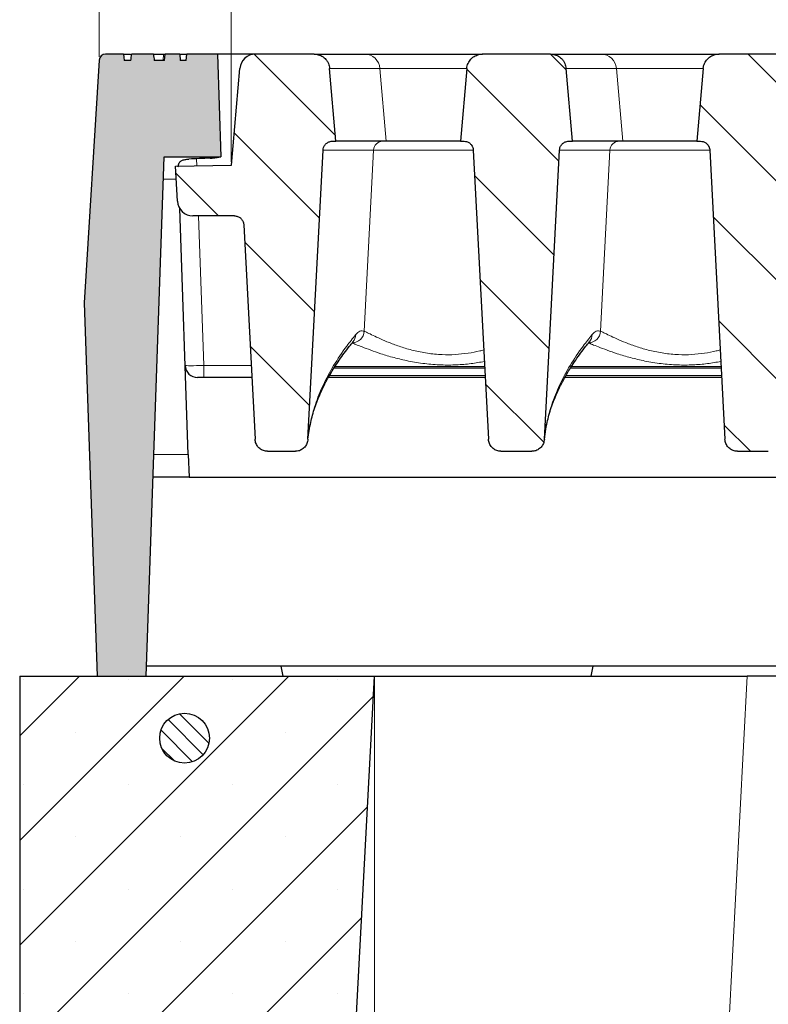
# Model space of a CAD drawing. Units: millimetres. Extents: x 0 to 420, y 0 to 297.
# Drawn here: x 261 to 285, y 219 to 250 of the extents above; entities that cross this region are included whole.
import ezdxf

# ---------------------------------------------------------------- set-up
doc = ezdxf.new("R2010")
doc.units = ezdxf.units.MM
doc.styles.add('SLDTEXTSTYLE0', font='TXT', dxfattribs={"width": 0.605})
doc.dimstyles.new('SLDDIMSTYLE1', dxfattribs={"dimtxt": 3.5, "dimasz": 3.5, "dimexe": 0, "dimexo": 0.0625, "dimgap": 0.875, "dimtad": 1, "dimlfac": 5, "dimrnd": 1e-09, "dimzin": 12, "dimdsep": 46, "dimtxsty": 'SLDTEXTSTYLE0', "dimsah": 1, "dimcen": 0.09, "dimadec": 0, "dimazin": 3, "dimtfac": 1, "dimtdec": 3, "dimtofl": 0, "dimtmove": 0, "dimatfit": 3, "dimfxl": 1, "dimfrac": 2, "dimtolj": 1, "dimtzin": 12, "dimarcsym": 0})
doc.dimstyles.new('SLDDIMSTYLE3', dxfattribs={"dimtxt": 3.5, "dimasz": 3.5, "dimexe": 0, "dimexo": 0.0625, "dimgap": 0.875, "dimtad": 1, "dimdec": 0, "dimlfac": 5, "dimrnd": 1e-09, "dimzin": 12, "dimdsep": 46, "dimtxsty": 'SLDTEXTSTYLE0', "dimsah": 1, "dimcen": 0.09, "dimadec": 0, "dimazin": 3, "dimtol": 1, "dimtp": 2, "dimtm": 2, "dimtfac": 1, "dimtdec": 0, "dimtofl": 0, "dimtmove": 0, "dimatfit": 3, "dimfxl": 1, "dimfrac": 2, "dimtolj": 1, "dimarcsym": 0})
doc.dimstyles.new('SLDDIMSTYLE5', dxfattribs={"dimtxt": 3.5, "dimasz": 3.5, "dimexe": 0, "dimexo": 0.0625, "dimgap": 0.875, "dimtad": 1, "dimdec": 0, "dimlfac": 5, "dimrnd": 1e-09, "dimzin": 12, "dimdsep": 46, "dimtxsty": 'SLDTEXTSTYLE0', "dimsah": 1, "dimcen": 0.09, "dimadec": 0, "dimazin": 3, "dimtol": 1, "dimtm": 2, "dimtfac": 1, "dimtdec": 0, "dimtofl": 0, "dimtmove": 0, "dimatfit": 3, "dimfxl": 1, "dimfrac": 2, "dimtolj": 1, "dimarcsym": 0})
pattern_1 = [(135, (0, 0), (-1.5875, -1.5875), [])]

# ---------------------------------------------------------------- blocks, each defined once
blk = doc.blocks.new('_D_6')
at = {"color": 7, "linetype": 'Continuous', "lineweight": 0}
for p, q in [((272.272, 229.017), (272.272, 196.117)), ((338.272, 229.017), (338.272, 196.117)), ((272.272, 197.117), (338.272, 197.117))]:
    blk.add_line(p, q, dxfattribs=at)
at = {"color": 7, "linetype": 'Continuous', "lineweight": 18}
for points in [[(272.272, 197.117), (275.772, 196.578), (275.772, 197.655)], [(338.272, 197.117), (334.772, 197.655), (334.772, 196.578)]]:
    blk.add_solid(points, dxfattribs=at)
at = {"color": 7, "linetype": 'Continuous', "lineweight": 18, "insert": (301.984, 201.629), "char_height": 3.5, "attachment_point": 1, "style": 'SLDTEXTSTYLE0'}
blk.add_mtext('330', dxfattribs=at)
blk = doc.blocks.new('_D_8')
at = {"color": 7, "linetype": 'Continuous', "lineweight": 0}
for p, q in [((267.675, 245.649), (267.674, 260.147)), ((341.609, 245.657), (341.607, 260.155)), ((267.674, 259.147), (341.607, 259.155))]:
    blk.add_line(p, q, dxfattribs=at)
at = {"color": 7, "linetype": 'Continuous', "lineweight": 18}
for points in [[(267.674, 259.147), (271.174, 258.609), (271.174, 259.686)], [(341.607, 259.155), (338.107, 259.693), (338.108, 258.616)]]:
    blk.add_solid(points, dxfattribs=at)
at = {"color": 7, "linetype": 'Continuous', "lineweight": 18, "attachment_point": 1, "rotation": 0.006, "style": 'SLDTEXTSTYLE0'}
for s, insert, char_height in [('0', (308.17, 265.771), 2.45), ('370', (299.576, 263.662), 3.5), ('2', (308.17, 262.613), 2.45), ('-', (307.251, 262.613), 2.45)]:
    blk.add_mtext(s, dxfattribs=dict(at, insert=insert, char_height=char_height))
blk = doc.blocks.new('_D_9')
at = {"color": 7, "linetype": 'Continuous', "lineweight": 0}
for p, q in [((263.431, 249.029), (263.431, 270.167)), ((345.854, 249.029), (345.854, 270.167)), ((345.854, 269.167), (263.431, 269.167))]:
    blk.add_line(p, q, dxfattribs=at)
at = {"color": 7, "linetype": 'Continuous', "lineweight": 18}
for points in [[(263.431, 269.167), (266.931, 268.629), (266.931, 269.706)], [(345.854, 269.167), (342.354, 269.706), (342.354, 268.629)]]:
    blk.add_solid(points, dxfattribs=at)
at = {"color": 7, "linetype": 'Continuous', "lineweight": 18, "attachment_point": 1, "style": 'SLDTEXTSTYLE0'}
for s, insert, char_height in [('412', (299.113, 273.679), 3.5), ('±2', (306.789, 272.629), 2.45)]:
    blk.add_mtext(s, dxfattribs=dict(at, insert=insert, char_height=char_height))

msp = doc.modelspace()

# ---------------------------------------------------------------- hatches: boundary and pattern name
at = {"linetype": 'Continuous', "lineweight": 18}
h = msp.add_hatch(color=7, dxfattribs=at)
edge = h.paths.add_edge_path(flags=0)
edge.add_line((266.2423, 249.1169), (266.2249, 248.9169))
edge.add_line((266.2249, 248.9169), (266.032, 248.9169))
edge.add_line((266.032, 248.9169), (266.0145, 249.1169))
edge.add_line((266.0145, 249.1169), (265.5521, 249.1169))
edge.add_spline(control_points=[(265.5521, 249.1169), (265.548, 249.0835), (265.5439, 249.0502), (265.5398, 249.0169), (265.5357, 248.9835), (265.5316, 248.9502), (265.5275, 248.9169)], knot_values=[0, 0, 0, 0, 0.0005038, 0.0005038, 0.0005038, 0.0010075, 0.0010075, 0.0010075, 0.0010075], weights=[1, 1, 1, 1, 1, 1, 1], degree=3, periodic=0)
edge.add_line((265.5275, 248.9169), (265.1988, 248.9169))
edge.add_spline(control_points=[(265.1988, 248.9169), (265.1941, 248.9492), (265.1894, 248.9815), (265.1847, 249.0139), (265.1797, 249.0482), (265.1747, 249.0825), (265.1696, 249.1169)], knot_values=[0.0000303, 0.0000303, 0.0000303, 0.0000303, 0.0005204, 0.0005204, 0.0005204, 0.0010409, 0.0010409, 0.0010409, 0.0010409], weights=[1, 1, 1, 1, 1, 1, 1], degree=3, periodic=0)
edge.add_line((265.1696, 249.1169), (264.4668, 249.1169))
edge.add_spline(control_points=[(264.4668, 249.1169), (264.4634, 249.0835), (264.4601, 249.0502), (264.4568, 249.0169), (264.4535, 248.9835), (264.4503, 248.9502), (264.447, 248.9169)], knot_values=[0, 0, 0, 0, 0.0005024, 0.0005024, 0.0005024, 0.0010049, 0.0010049, 0.0010049, 0.0010049], weights=[1, 1, 1, 1, 1, 1, 1], degree=3, periodic=0)
edge.add_line((264.447, 248.9169), (264.2252, 248.9169))
edge.add_spline(control_points=[(264.2252, 248.9169), (264.2223, 248.9502), (264.2193, 248.9835), (264.2163, 249.0169), (264.2134, 249.0502), (264.2104, 249.0835), (264.2074, 249.1169)], knot_values=[0, 0, 0, 0, 0.000502, 0.000502, 0.000502, 0.001004, 0.001004, 0.001004, 0.001004], weights=[1, 1, 1, 1, 1, 1, 1], degree=3, periodic=0)
edge.add_line((264.2074, 249.1169), (263.6302, 249.1169))
edge.add_arc((263.6302, 248.9169), 0.2, 90, 176.425)
edge.add_line((263.4306, 248.9293), (262.9425, 241.1169))
edge.add_line((262.9425, 241.1169), (263.3616, 229.1169))
edge.add_line((263.3616, 229.1169), (264.9343, 229.1169))
edge.add_line((264.9343, 229.1169), (265.5175, 245.8169))
edge.add_line((265.5175, 245.8169), (267.3423, 245.8169))
edge.add_line((267.3423, 245.8169), (267.2271, 249.1169))
edge.add_line((267.2271, 249.1169), (266.2423, 249.1169))
h = msp.add_hatch(dxfattribs=at)
h.set_pattern_fill('DIN 201 Grauguss', scale=0.5, angle=90, style=0, pattern_type=2)
h.set_pattern_definition(pattern_1)
edge = h.paths.add_edge_path(flags=0)
edge.add_arc((266.4426, 244.4169), 0.5, 183, 270)
edge.add_line((266.4426, 243.9169), (267.7749, 243.9169))
edge.add_spline(control_points=[(267.7749, 243.9169), (267.7931, 243.9169), (267.8113, 243.9152), (267.8292, 243.9119), (267.8622, 243.9058), (267.8947, 243.894), (267.9238, 243.8773), (267.953, 243.8607), (267.9797, 243.8387), (268.0016, 243.8134), (268.0236, 243.788), (268.0416, 243.7585), (268.0539, 243.7272), (268.0616, 243.7077), (268.0673, 243.6872), (268.0708, 243.6665), (268.0727, 243.6553), (268.0739, 243.6439), (268.0745, 243.6326)], knot_values=[0.0072833, 0.0072833, 0.0072833, 0.0072833, 0.0075549, 0.0075549, 0.0075549, 0.0080586, 0.0080586, 0.0080586, 0.0085623, 0.0085623, 0.0085623, 0.009066, 0.009066, 0.009066, 0.0093785, 0.0093785, 0.0093785, 0.0095481, 0.0095481, 0.0095481, 0.0095481], weights=[1, 1, 1, 1, 1, 1, 1, 1, 1, 1, 1, 1, 1, 1, 1, 1, 1, 1, 1], degree=3, periodic=0)
edge.add_spline(control_points=[(268.0745, 243.6326), (268.1951, 241.3318), (268.3157, 239.0311), (268.4363, 236.7303)], knot_values=[0.1048938, 0.1048938, 0.1048938, 0.1048938, 0.1394524, 0.1394524, 0.1394524, 0.1394524], weights=[1, 1, 1, 1], degree=3, periodic=0)
edge.add_spline(control_points=[(268.4363, 236.7303), (268.4376, 236.705), (268.4413, 236.6797), (268.4472, 236.6551), (268.4578, 236.611), (268.4759, 236.5681), (268.5003, 236.5298), (268.5242, 236.4923), (268.5548, 236.4582), (268.5896, 236.4305), (268.6241, 236.403), (268.6638, 236.381), (268.7054, 236.3663), (268.747, 236.3517), (268.7918, 236.344), (268.8359, 236.344)], knot_values=[0, 0, 0, 0, 0.0003803, 0.0003803, 0.0003803, 0.001067, 0.001067, 0.001067, 0.001741, 0.001741, 0.001741, 0.0024092, 0.0024092, 0.0024092, 0.0030777, 0.0030777, 0.0030777, 0.0030777], weights=[1, 1, 1, 1, 1, 1, 1, 1, 1, 1, 1, 1, 1, 1, 1, 1], degree=3, periodic=0)
edge.add_line((268.8359, 236.344), (269.7357, 236.344))
edge.add_spline(control_points=[(269.7357, 236.344), (269.7558, 236.344), (269.7759, 236.3456), (269.7958, 236.3486), (269.8404, 236.3555), (269.8845, 236.3705), (269.9242, 236.392), (269.9646, 236.414), (270.0017, 236.4434), (270.0324, 236.4778), (270.0633, 236.5124), (270.0886, 236.5529), (270.1062, 236.5958), (270.1238, 236.6388), (270.1343, 236.6854), (270.1367, 236.7317)], knot_values=[0, 0, 0, 0, 0.0003012, 0.0003012, 0.0003012, 0.000987, 0.000987, 0.000987, 0.0016859, 0.0016859, 0.0016859, 0.0023907, 0.0023907, 0.0023907, 0.0030951, 0.0030951, 0.0030951, 0.0030951], weights=[1, 1, 1, 1, 1, 1, 1, 1, 1, 1, 1, 1, 1, 1, 1, 1], degree=3, periodic=0)
edge.add_spline(control_points=[(270.1367, 236.7317), (270.2992, 239.832), (270.4617, 242.9323), (270.6241, 246.0326)], knot_values=[0.1716479, 0.1716479, 0.1716479, 0.1716479, 0.218216, 0.218216, 0.218216, 0.218216], weights=[1, 1, 1, 1], degree=3, periodic=0)
edge.add_spline(control_points=[(270.6241, 246.0326), (270.6256, 246.0602), (270.631, 246.0879), (270.6399, 246.1141), (270.6508, 246.1459), (270.6673, 246.1762), (270.6881, 246.2026), (270.7089, 246.2289), (270.7345, 246.2521), (270.7629, 246.2701), (270.7912, 246.2881), (270.823, 246.3014), (270.8557, 246.3091), (270.878, 246.3142), (270.9009, 246.3169), (270.9237, 246.3169)], knot_values=[0.0056289, 0.0056289, 0.0056289, 0.0056289, 0.0060439, 0.0060439, 0.0060439, 0.0065476, 0.0065476, 0.0065476, 0.0070512, 0.0070512, 0.0070512, 0.0075549, 0.0075549, 0.0075549, 0.0078966, 0.0078966, 0.0078966, 0.0078966], weights=[1, 1, 1, 1, 1, 1, 1, 1, 1, 1, 1, 1, 1, 1, 1, 1], degree=3, periodic=0)
edge.add_line((270.9237, 246.3169), (271.0391, 246.3169))
edge.add_spline(control_points=[(271.0391, 246.3169), (271.0308, 246.4111), (271.0226, 246.5054), (271.0143, 246.5997), (270.9542, 247.2866), (270.8941, 247.9735), (270.834, 248.6604)], knot_values=[0.0289585, 0.0289585, 0.0289585, 0.0289585, 0.0303781, 0.0303781, 0.0303781, 0.0407211, 0.0407211, 0.0407211, 0.0407211], weights=[1, 1, 1, 1, 1, 1, 1], degree=3, periodic=0)
edge.add_spline(control_points=[(270.834, 248.6604), (270.833, 248.6724), (270.8315, 248.6843), (270.8296, 248.6961), (270.8207, 248.7514), (270.8022, 248.8058), (270.7755, 248.855), (270.7589, 248.8858), (270.7388, 248.915), (270.7161, 248.9417), (270.6797, 248.9842), (270.6355, 249.0211), (270.5871, 249.0492), (270.5387, 249.0773), (270.4848, 249.0975), (270.4298, 249.108), (270.3989, 249.1139), (270.3674, 249.1169), (270.3359, 249.1169)], knot_values=[0.0147417, 0.0147417, 0.0147417, 0.0147417, 0.0149213, 0.0149213, 0.0149213, 0.0157681, 0.0157681, 0.0157681, 0.0162935, 0.0162935, 0.0162935, 0.0171404, 0.0171404, 0.0171404, 0.0179872, 0.0179872, 0.0179872, 0.0184618, 0.0184618, 0.0184618, 0.0184618], weights=[1, 1, 1, 1, 1, 1, 1, 1, 1, 1, 1, 1, 1, 1, 1, 1, 1, 1, 1], degree=3, periodic=0)
edge.add_line((270.3359, 249.1169), (268.4455, 249.1169))
edge.add_arc((268.4455, 248.6169), 0.5, 90, 175)
edge.add_line((267.9474, 248.6604), (267.6752, 245.5489))
edge.add_line((267.6752, 245.5489), (265.8842, 245.5176))
edge.add_line((265.8842, 245.5176), (265.9433, 244.3907))
h = msp.add_hatch(dxfattribs=at)
h.set_pattern_fill('DIN 201 Grauguss', scale=0.5, angle=90, style=0, pattern_type=2)
h.set_pattern_definition(pattern_1)
edge = h.paths.add_edge_path(flags=0)
edge.add_spline(control_points=[(275.2443, 248.6604), (275.1851, 247.9844), (275.126, 247.3084), (275.0668, 246.6324), (275.0576, 246.5272), (275.0484, 246.422), (275.0392, 246.3169)], knot_values=[0.0195795, 0.0195795, 0.0195795, 0.0195795, 0.0297585, 0.0297585, 0.0297585, 0.0313421, 0.0313421, 0.0313421, 0.0313421], weights=[1, 1, 1, 1, 1, 1, 1], degree=3, periodic=0)
edge.add_line((275.0392, 246.3169), (275.1545, 246.3169))
edge.add_spline(control_points=[(275.1545, 246.3169), (275.1829, 246.3169), (275.2115, 246.3128), (275.2388, 246.3048), (275.271, 246.2954), (275.302, 246.2802), (275.3293, 246.2607), (275.3566, 246.2411), (275.3809, 246.2166), (275.4002, 246.1891), (275.4123, 246.1719), (275.4226, 246.1533), (275.4308, 246.1339), (275.4439, 246.103), (275.4518, 246.0694), (275.454, 246.0359), (275.454, 246.0348), (275.4541, 246.0337), (275.4541, 246.0326)], knot_values=[0.0076333, 0.0076333, 0.0076333, 0.0076333, 0.0080586, 0.0080586, 0.0080586, 0.0085623, 0.0085623, 0.0085623, 0.009066, 0.009066, 0.009066, 0.0093785, 0.0093785, 0.0093785, 0.0098822, 0.0098822, 0.0098822, 0.0098987, 0.0098987, 0.0098987, 0.0098987], weights=[1, 1, 1, 1, 1, 1, 1, 1, 1, 1, 1, 1, 1, 1, 1, 1, 1, 1, 1], degree=3, periodic=0)
edge.add_spline(control_points=[(275.4541, 246.0326), (275.6167, 242.9318), (275.7792, 239.831), (275.9417, 236.7303)], knot_values=[0.094769, 0.094769, 0.094769, 0.094769, 0.1413444, 0.1413444, 0.1413444, 0.1413444], weights=[1, 1, 1, 1], degree=3, periodic=0)
edge.add_spline(control_points=[(275.9417, 236.7303), (275.943, 236.7049), (275.9467, 236.6796), (275.9526, 236.655), (275.9632, 236.6109), (275.9813, 236.568), (276.0057, 236.5298), (276.0296, 236.4923), (276.0601, 236.4582), (276.0949, 236.4305), (276.1294, 236.403), (276.1691, 236.381), (276.2107, 236.3663), (276.2523, 236.3517), (276.2971, 236.344), (276.3412, 236.344)], knot_values=[0, 0, 0, 0, 0.0003802, 0.0003802, 0.0003802, 0.0010667, 0.0010667, 0.0010667, 0.0017406, 0.0017406, 0.0017406, 0.0024087, 0.0024087, 0.0024087, 0.0030772, 0.0030772, 0.0030772, 0.0030772], weights=[1, 1, 1, 1, 1, 1, 1, 1, 1, 1, 1, 1, 1, 1, 1, 1], degree=3, periodic=0)
edge.add_line((276.3412, 236.344), (277.3357, 236.344))
edge.add_spline(control_points=[(277.3357, 236.344), (277.3558, 236.344), (277.3759, 236.3456), (277.3958, 236.3486), (277.4404, 236.3555), (277.4845, 236.3705), (277.5242, 236.392), (277.5646, 236.414), (277.6017, 236.4434), (277.6324, 236.4778), (277.6633, 236.5124), (277.6886, 236.5529), (277.7062, 236.5958), (277.7238, 236.6388), (277.7343, 236.6854), (277.7367, 236.7317)], knot_values=[0, 0, 0, 0, 0.0003012, 0.0003012, 0.0003012, 0.000987, 0.000987, 0.000987, 0.0016859, 0.0016859, 0.0016859, 0.0023907, 0.0023907, 0.0023907, 0.0030951, 0.0030951, 0.0030951, 0.0030951], weights=[1, 1, 1, 1, 1, 1, 1, 1, 1, 1, 1, 1, 1, 1, 1, 1], degree=3, periodic=0)
edge.add_spline(control_points=[(277.7367, 236.7317), (277.8992, 239.832), (278.0617, 242.9323), (278.2241, 246.0326)], knot_values=[0.1716479, 0.1716479, 0.1716479, 0.1716479, 0.218216, 0.218216, 0.218216, 0.218216], weights=[1, 1, 1, 1], degree=3, periodic=0)
edge.add_spline(control_points=[(278.2241, 246.0326), (278.2256, 246.0602), (278.231, 246.0879), (278.2399, 246.1141), (278.2508, 246.1459), (278.2673, 246.1762), (278.2881, 246.2026), (278.3089, 246.2289), (278.3345, 246.2521), (278.3629, 246.2701), (278.3912, 246.2881), (278.423, 246.3014), (278.4557, 246.3091), (278.478, 246.3142), (278.5009, 246.3169), (278.5237, 246.3169)], knot_values=[0.0056289, 0.0056289, 0.0056289, 0.0056289, 0.0060439, 0.0060439, 0.0060439, 0.0065476, 0.0065476, 0.0065476, 0.0070512, 0.0070512, 0.0070512, 0.0075549, 0.0075549, 0.0075549, 0.0078966, 0.0078966, 0.0078966, 0.0078966], weights=[1, 1, 1, 1, 1, 1, 1, 1, 1, 1, 1, 1, 1, 1, 1, 1], degree=3, periodic=0)
edge.add_line((278.5237, 246.3169), (278.6391, 246.3169))
edge.add_spline(control_points=[(278.6391, 246.3169), (278.6308, 246.4111), (278.6226, 246.5054), (278.6143, 246.5997), (278.5542, 247.2866), (278.4941, 247.9735), (278.434, 248.6604)], knot_values=[0.0289585, 0.0289585, 0.0289585, 0.0289585, 0.0303781, 0.0303781, 0.0303781, 0.0407211, 0.0407211, 0.0407211, 0.0407211], weights=[1, 1, 1, 1, 1, 1, 1], degree=3, periodic=0)
edge.add_spline(control_points=[(278.434, 248.6604), (278.433, 248.6724), (278.4315, 248.6843), (278.4296, 248.6961), (278.4207, 248.7514), (278.4022, 248.8058), (278.3755, 248.855), (278.3589, 248.8858), (278.3388, 248.915), (278.3161, 248.9417), (278.2797, 248.9842), (278.2355, 249.0211), (278.1871, 249.0492), (278.1387, 249.0773), (278.0848, 249.0975), (278.0298, 249.108), (277.9989, 249.1139), (277.9674, 249.1169), (277.9359, 249.1169)], knot_values=[0.0147417, 0.0147417, 0.0147417, 0.0147417, 0.0149213, 0.0149213, 0.0149213, 0.0157681, 0.0157681, 0.0157681, 0.0162935, 0.0162935, 0.0162935, 0.0171404, 0.0171404, 0.0171404, 0.0179872, 0.0179872, 0.0179872, 0.0184618, 0.0184618, 0.0184618, 0.0184618], weights=[1, 1, 1, 1, 1, 1, 1, 1, 1, 1, 1, 1, 1, 1, 1, 1, 1, 1, 1], degree=3, periodic=0)
edge.add_line((277.9359, 249.1169), (275.7424, 249.1169))
edge.add_spline(control_points=[(275.7424, 249.1169), (275.7333, 249.1169), (275.7241, 249.1166), (275.715, 249.1161), (275.6591, 249.1131), (275.603, 249.1003), (275.5513, 249.0789), (275.4996, 249.0575), (275.4509, 249.0269), (275.4091, 248.9896), (275.3674, 248.9523), (275.3316, 248.9073), (275.3045, 248.8583), (275.2775, 248.8093), (275.2586, 248.755), (275.2493, 248.6998), (275.2471, 248.6867), (275.2454, 248.6736), (275.2443, 248.6604)], knot_values=[0.0029293, 0.0029293, 0.0029293, 0.0029293, 0.003066, 0.003066, 0.003066, 0.0039129, 0.0039129, 0.0039129, 0.0047597, 0.0047597, 0.0047597, 0.0056064, 0.0056064, 0.0056064, 0.0064532, 0.0064532, 0.0064532, 0.0066515, 0.0066515, 0.0066515, 0.0066515], weights=[1, 1, 1, 1, 1, 1, 1, 1, 1, 1, 1, 1, 1, 1, 1, 1, 1, 1, 1], degree=3, periodic=0)
h = msp.add_hatch(dxfattribs=at)
h.set_pattern_fill('DIN 201 Grauguss', scale=0.5, angle=90, style=0, pattern_type=2)
h.set_pattern_definition(pattern_1)
edge = h.paths.add_edge_path(flags=0)
edge.add_spline(control_points=[(285.8241, 246.0326), (285.8256, 246.0602), (285.831, 246.0879), (285.8399, 246.1141), (285.8508, 246.1459), (285.8673, 246.1762), (285.8881, 246.2026), (285.9089, 246.2289), (285.9345, 246.2521), (285.9629, 246.2701), (285.9912, 246.2881), (286.023, 246.3014), (286.0557, 246.3091), (286.078, 246.3142), (286.1009, 246.3169), (286.1237, 246.3169)], knot_values=[0.0056289, 0.0056289, 0.0056289, 0.0056289, 0.0060439, 0.0060439, 0.0060439, 0.0065476, 0.0065476, 0.0065476, 0.0070512, 0.0070512, 0.0070512, 0.0075549, 0.0075549, 0.0075549, 0.0078966, 0.0078966, 0.0078966, 0.0078966], weights=[1, 1, 1, 1, 1, 1, 1, 1, 1, 1, 1, 1, 1, 1, 1, 1], degree=3, periodic=0)
edge.add_line((286.1237, 246.3169), (286.2391, 246.3169))
edge.add_spline(control_points=[(286.2391, 246.3169), (286.2308, 246.4111), (286.2226, 246.5054), (286.2143, 246.5997), (286.1542, 247.2866), (286.0941, 247.9735), (286.034, 248.6604)], knot_values=[0.0289585, 0.0289585, 0.0289585, 0.0289585, 0.0303781, 0.0303781, 0.0303781, 0.0407211, 0.0407211, 0.0407211, 0.0407211], weights=[1, 1, 1, 1, 1, 1, 1], degree=3, periodic=0)
edge.add_spline(control_points=[(286.034, 248.6604), (286.033, 248.6724), (286.0315, 248.6843), (286.0296, 248.6961), (286.0207, 248.7514), (286.0022, 248.8058), (285.9755, 248.855), (285.9589, 248.8858), (285.9388, 248.915), (285.9161, 248.9417), (285.8797, 248.9842), (285.8355, 249.0211), (285.7871, 249.0492), (285.7387, 249.0773), (285.6848, 249.0975), (285.6298, 249.108), (285.5989, 249.1139), (285.5674, 249.1169), (285.5359, 249.1169)], knot_values=[0.0147417, 0.0147417, 0.0147417, 0.0147417, 0.0149213, 0.0149213, 0.0149213, 0.0157681, 0.0157681, 0.0157681, 0.0162935, 0.0162935, 0.0162935, 0.0171404, 0.0171404, 0.0171404, 0.0179872, 0.0179872, 0.0179872, 0.0184618, 0.0184618, 0.0184618, 0.0184618], weights=[1, 1, 1, 1, 1, 1, 1, 1, 1, 1, 1, 1, 1, 1, 1, 1, 1, 1, 1], degree=3, periodic=0)
edge.add_line((285.5359, 249.1169), (283.3424, 249.1169))
edge.add_spline(control_points=[(283.3424, 249.1169), (283.3333, 249.1169), (283.3241, 249.1166), (283.315, 249.1161), (283.2591, 249.1131), (283.203, 249.1003), (283.1513, 249.0789), (283.0996, 249.0575), (283.0509, 249.0269), (283.0091, 248.9896), (282.9674, 248.9523), (282.9316, 248.9073), (282.9045, 248.8583), (282.8775, 248.8093), (282.8586, 248.755), (282.8493, 248.6998), (282.8471, 248.6867), (282.8454, 248.6736), (282.8443, 248.6604)], knot_values=[0.0029293, 0.0029293, 0.0029293, 0.0029293, 0.003066, 0.003066, 0.003066, 0.0039129, 0.0039129, 0.0039129, 0.0047597, 0.0047597, 0.0047597, 0.0056064, 0.0056064, 0.0056064, 0.0064532, 0.0064532, 0.0064532, 0.0066515, 0.0066515, 0.0066515, 0.0066515], weights=[1, 1, 1, 1, 1, 1, 1, 1, 1, 1, 1, 1, 1, 1, 1, 1, 1, 1, 1], degree=3, periodic=0)
edge.add_spline(control_points=[(282.8443, 248.6604), (282.7851, 247.9844), (282.726, 247.3084), (282.6668, 246.6324), (282.6576, 246.5272), (282.6484, 246.422), (282.6392, 246.3169)], knot_values=[0.0195795, 0.0195795, 0.0195795, 0.0195795, 0.0297585, 0.0297585, 0.0297585, 0.0313421, 0.0313421, 0.0313421, 0.0313421], weights=[1, 1, 1, 1, 1, 1, 1], degree=3, periodic=0)
edge.add_line((282.6392, 246.3169), (282.7545, 246.3169))
edge.add_spline(control_points=[(282.7545, 246.3169), (282.7829, 246.3169), (282.8115, 246.3128), (282.8388, 246.3048), (282.871, 246.2954), (282.902, 246.2802), (282.9293, 246.2607), (282.9566, 246.2411), (282.9809, 246.2166), (283.0002, 246.1891), (283.0123, 246.1719), (283.0226, 246.1533), (283.0308, 246.1339), (283.0439, 246.103), (283.0518, 246.0694), (283.054, 246.0359), (283.054, 246.0348), (283.0541, 246.0337), (283.0541, 246.0326)], knot_values=[0.0076333, 0.0076333, 0.0076333, 0.0076333, 0.0080586, 0.0080586, 0.0080586, 0.0085623, 0.0085623, 0.0085623, 0.009066, 0.009066, 0.009066, 0.0093785, 0.0093785, 0.0093785, 0.0098822, 0.0098822, 0.0098822, 0.0098987, 0.0098987, 0.0098987, 0.0098987], weights=[1, 1, 1, 1, 1, 1, 1, 1, 1, 1, 1, 1, 1, 1, 1, 1, 1, 1, 1], degree=3, periodic=0)
edge.add_spline(control_points=[(283.0541, 246.0326), (283.2167, 242.9318), (283.3792, 239.831), (283.5417, 236.7303)], knot_values=[0.094769, 0.094769, 0.094769, 0.094769, 0.1413444, 0.1413444, 0.1413444, 0.1413444], weights=[1, 1, 1, 1], degree=3, periodic=0)
edge.add_spline(control_points=[(283.5417, 236.7303), (283.543, 236.7049), (283.5467, 236.6796), (283.5526, 236.655), (283.5632, 236.6109), (283.5813, 236.568), (283.6057, 236.5298), (283.6296, 236.4923), (283.6601, 236.4582), (283.6949, 236.4305), (283.7294, 236.403), (283.7691, 236.381), (283.8107, 236.3663), (283.8523, 236.3517), (283.8971, 236.344), (283.9412, 236.344)], knot_values=[0, 0, 0, 0, 0.0003802, 0.0003802, 0.0003802, 0.0010667, 0.0010667, 0.0010667, 0.0017406, 0.0017406, 0.0017406, 0.0024087, 0.0024087, 0.0024087, 0.0030772, 0.0030772, 0.0030772, 0.0030772], weights=[1, 1, 1, 1, 1, 1, 1, 1, 1, 1, 1, 1, 1, 1, 1, 1], degree=3, periodic=0)
edge.add_line((283.9412, 236.344), (284.9357, 236.344))
edge.add_spline(control_points=[(284.9357, 236.344), (284.9558, 236.344), (284.9759, 236.3456), (284.9958, 236.3486), (285.0404, 236.3555), (285.0845, 236.3705), (285.1242, 236.392), (285.1646, 236.414), (285.2017, 236.4434), (285.2324, 236.4778), (285.2633, 236.5124), (285.2886, 236.5529), (285.3062, 236.5958), (285.3238, 236.6388), (285.3343, 236.6854), (285.3367, 236.7317)], knot_values=[0, 0, 0, 0, 0.0003012, 0.0003012, 0.0003012, 0.000987, 0.000987, 0.000987, 0.0016859, 0.0016859, 0.0016859, 0.0023907, 0.0023907, 0.0023907, 0.0030951, 0.0030951, 0.0030951, 0.0030951], weights=[1, 1, 1, 1, 1, 1, 1, 1, 1, 1, 1, 1, 1, 1, 1, 1], degree=3, periodic=0)
edge.add_spline(control_points=[(285.3367, 236.7317), (285.4992, 239.832), (285.6617, 242.9323), (285.8241, 246.0326)], knot_values=[0.1716479, 0.1716479, 0.1716479, 0.1716479, 0.218216, 0.218216, 0.218216, 0.218216], weights=[1, 1, 1, 1], degree=3, periodic=0)
h = msp.add_hatch(dxfattribs=at)
h.set_pattern_fill('SACNCR', style=0)
h.paths.add_polyline_path([(272.2723, 229.1169), (260.8723, 229.1169), (260.8723, 207.1169), (271.1193, 207.1169)], flags=0)
edge = h.paths.add_edge_path(flags=0)
edge.add_arc((266.1723, 227.1169), 0.8, 0, 360)
edge = h.paths.add_edge_path(flags=0)
edge.add_arc((266.1723, 217.1169), 0.8, 0, 360)
h = msp.add_hatch(dxfattribs=at)
h.set_pattern_fill('ANSI31', scale=0.125, angle=90, style=0)
edge = h.paths.add_edge_path(flags=0)
edge.add_arc((266.1723, 227.1169), 0.8, 0, 360)

# ---------------------------------------------------------------- linework, layer by layer
at = {"color": 7, "linetype": 'Continuous', "lineweight": 25}
for p, q in [((263.4306, 248.9293), (262.9425, 241.1169)), ((264.2074, 249.1169), (263.6302, 249.1169)), ((264.447, 248.9169), (264.2252, 248.9169)), ((265.1696, 249.1169), (264.4668, 249.1169)), ((265.1696, 249.1169), (265.24, 249.1169)), ((265.5275, 248.9169), (265.1988, 248.9169)), ((265.4927, 249.1169), (265.5521, 249.1169)), ((266.0145, 249.1169), (265.5521, 249.1169)), ((266.0145, 249.1169), (266.032, 248.9169)), ((266.0145, 249.1169), (266.2423, 249.1169)), ((266.2249, 248.9169), (266.032, 248.9169)), ((266.2249, 248.9169), (266.2423, 249.1169)), ((267.2271, 249.1169), (266.2423, 249.1169)), ((267.2271, 249.1169), (267.3423, 245.8169)), ((268.4455, 249.1169), (267.2271, 249.1169)), ((270.3359, 249.1169), (268.4455, 249.1169)), ((270.3359, 249.1169), (271.9618, 249.1169)), ((271.9618, 249.1169), (275.7526, 249.1169)), ((277.9359, 249.1169), (275.7424, 249.1169)), ((277.9359, 249.1169), (279.5618, 249.1169)), ((279.5618, 249.1169), (283.3526, 249.1169)), ((285.5359, 249.1169), (283.3424, 249.1169)), ((267.6752, 245.5489), (267.9474, 248.6604)), ((271.0391, 246.3169), (270.834, 248.6604)), ((275.2443, 248.6604), (275.0392, 246.3169)), ((278.6391, 246.3169), (278.434, 248.6604)), ((282.8443, 248.6604), (282.6392, 246.3169)), ((270.9237, 246.3169), (271.0391, 246.3169)), ((272.6551, 246.3169), (271.0391, 246.3169)), ((275.0392, 246.3169), (272.6551, 246.3169)), ((275.0392, 246.3169), (275.1545, 246.3169)), ((278.5237, 246.3169), (278.6391, 246.3169)), ((280.2551, 246.3169), (278.6391, 246.3169)), ((282.6392, 246.3169), (280.2551, 246.3169)), ((282.6392, 246.3169), (282.7545, 246.3169)), ((264.9343, 229.1169), (265.5175, 245.8169)), ((265.5175, 245.8169), (267.3423, 245.8169)), ((270.1367, 236.7317), (270.6241, 246.0326)), ((275.4541, 246.0326), (275.9417, 236.7303)), ((277.7367, 236.7317), (278.2241, 246.0326)), ((283.0541, 246.0326), (283.5417, 236.7303)), ((265.8842, 245.5176), (267.6752, 245.5489)), ((265.9433, 244.3907), (265.8842, 245.5176)), ((266.2921, 236.2364), (266.0156, 244.1568)), ((267.7749, 243.9169), (266.4426, 243.9169)), ((268.0745, 243.6326), (268.4363, 236.7303)), ((262.9425, 241.1169), (263.3616, 229.1169)), ((275.8218, 239.0169), (270.9782, 239.0169)), ((283.4218, 239.0169), (278.5782, 239.0169)), ((268.3322, 238.7169), (266.5918, 238.7169)), ((275.8376, 238.7169), (270.7977, 238.7169)), ((283.4376, 238.7169), (278.3977, 238.7169)), ((270.1367, 236.7317), (270.2085, 237.217)), ((277.7367, 236.7317), (277.8085, 237.217)), ((268.8359, 236.344), (269.7357, 236.344)), ((276.3412, 236.344), (277.3357, 236.344)), ((283.9412, 236.344), (284.9357, 236.344)), ((266.2921, 236.2364), (266.3173, 235.5169)), ((266.3173, 235.5169), (265.1578, 235.5169)), ((266.3173, 235.5169), (342.9674, 235.5169)), ((269.2814, 229.4302), (264.9453, 229.4302)), ((279.3032, 229.4302), (269.2814, 229.4302)), ((269.3423, 229.1169), (269.2814, 229.4302)), ((279.2423, 229.1169), (279.3032, 229.4302)), ((311.3017, 229.4302), (279.3032, 229.4302)), ((260.8723, 229.1169), (260.8723, 207.1169)), ((260.8723, 229.1169), (272.2723, 229.1169)), ((263.3616, 229.1169), (264.9343, 229.1169)), ((271.1193, 207.1169), (272.2723, 229.1169)), ((272.2723, 229.1169), (284.2559, 229.1169)), ((326.2888, 229.1169), (284.2559, 229.1169))]:
    msp.add_line(p, q, dxfattribs=at)
at = {"color": 8, "linetype": 'Continuous', "lineweight": 18}
for p, q in [((265.4804, 248.9169), (265.4927, 249.1169)), ((272.453, 248.6604), (270.834, 248.6604)), ((272.6551, 246.3169), (272.453, 248.6604)), ((275.2523, 248.6604), (272.453, 248.6604)), ((280.053, 248.6604), (278.434, 248.6604)), ((280.2551, 246.3169), (280.053, 248.6604)), ((282.8523, 248.6604), (280.053, 248.6604)), ((266.5594, 245.7539), (266.5673, 245.5295)), ((272.246, 246.0326), (270.6241, 246.0326)), ((271.945, 240.2073), (272.246, 246.0326)), ((275.4639, 246.0326), (272.246, 246.0326)), ((279.846, 246.0326), (278.2241, 246.0326)), ((279.545, 240.2073), (279.846, 246.0326)), ((283.0639, 246.0326), (279.846, 246.0326)), ((265.9063, 245.0973), (265.4924, 245.0973)), ((266.6236, 243.9169), (266.7917, 239.1029)), ((266.7917, 239.1029), (266.7917, 238.7169)), ((266.7917, 239.1029), (268.3119, 239.1029)), ((270.8339, 238.7855), (275.834, 238.7855)), ((271.0109, 239.0684), (275.8191, 239.0684)), ((278.4339, 238.7855), (283.434, 238.7855)), ((278.6109, 239.0684), (283.4191, 239.0684)), ((265.183, 236.2364), (266.2921, 236.2364)), ((284.2559, 229.1169), (283.1029, 207.1169))]:
    msp.add_line(p, q, dxfattribs=at)
at = {"color": 7, "linetype": 'Continuous', "lineweight": 25, "flags": 128}
for points in [[(264.2074, 249.1169), (264.2163, 249.0169), (264.2252, 248.9169)], [(265.5275, 248.9169), (265.5398, 249.0169), (265.5521, 249.1169)]]:
    msp.add_lwpolyline(points, dxfattribs=at)
at = {"color": 7, "linetype": 'Continuous', "lineweight": 25}
msp.add_circle((266.1723, 227.1169), 0.8, dxfattribs=at)
for centre, radius, start, end in [((263.6302, 248.9169), 0.2, 90, 176.425), ((268.4455, 248.6169), 0.5, 90, 175), ((266.4426, 244.4169), 0.5, 183, 270), ((266.5918, 239.1169), 0.4, 182, 270)]:
    msp.add_arc(centre, radius, start, end, dxfattribs=at)
at = {"color": 8, "linetype": 'Continuous', "lineweight": 18}
for centre, radius, start, end in [((271.9587, 248.6211), 0.4958, 4.55616, 89.64113), ((279.5587, 248.6211), 0.4958, 4.55616, 89.64113), ((272.5434, 246.0192), 0.2977, 90.37742, 177.42706), ((280.1434, 246.0192), 0.2977, 90.37742, 177.42706), ((271.5441, 240.2306), 0.4016, 271.00378, 356.67988), ((271.2932, 240.103), 0.3789, 320.60423, 358.92209), ((279.1441, 240.2306), 0.4016, 271.00378, 356.67988), ((278.8932, 240.103), 0.3789, 320.60423, 358.92209)]:
    msp.add_arc(centre, radius, start, end, dxfattribs=at)
at = {"color": 7, "linetype": 'Continuous', "lineweight": 25}
msp.add_ellipse((270.0094, 244.6169), major_axis=(9.7793, -0.0428), ratio=0.1226304, start_param=1.8849052, end_param=1.9591509, dxfattribs=at)
at = {"color": 8, "linetype": 'Continuous', "lineweight": 18}
msp.add_ellipse((266.7919, 239.1169), major_axis=(0.5999, 0.014), ratio=0.023249, start_param=3.1418634, end_param=4.7114418, dxfattribs=at)
at = {"color": 7, "linetype": 'Continuous', "lineweight": 25}
for points, knots in [([(264.2074, 249.1169), (264.2195, 249.1169), (264.2456, 249.1169), (264.3234, 249.1169), (264.4048, 249.1169), (264.4378, 249.1169)], [0, 0, 0, 0, 0.337862, 0.7318173, 1, 1, 1, 1]), ([(264.447, 248.9169), (264.4503, 248.9502), (264.4568, 249.0169), (264.4634, 249.0835), (264.4668, 249.1169)], [0, 0, 0, 0, 0.4999999, 1, 1, 1, 1]), ([(265.1696, 249.1169), (265.1747, 249.0825), (265.1844, 249.0159), (265.1941, 248.9492), (265.1988, 248.9169)], [0, 0, 0, 0, 0.5149969, 1, 1, 1, 1]), ([(265.1696, 249.1169), (265.196, 249.1169), (265.256, 249.1169), (265.3639, 249.1169), (265.4427, 249.1169), (265.4927, 249.1169)], [0, 0, 0, 0, 0.2229674, 0.5073101, 1, 1, 1, 1]), ([(270.3359, 249.1169), (270.3674, 249.1151), (270.4549, 249.1101), (270.5919, 249.057), (270.7071, 248.9614), (270.7906, 248.8395), (270.8253, 248.7399), (270.8327, 248.6723), (270.834, 248.6604)], [0, 0, 0, 0, 0.127665, 0.3548495, 0.5820311, 0.7242265, 0.9513864, 1, 1, 1, 1]), ([(275.2443, 248.6604), (275.2458, 248.6736), (275.2535, 248.7423), (275.2964, 248.863), (275.4027, 248.9968), (275.5476, 249.0876), (275.6682, 249.1156), (275.7333, 249.1167), (275.7424, 249.1169)], [0, 0, 0, 0, 0.05368747, 0.28098887, 0.5082932, 0.73560548, 0.96292728, 1, 1, 1, 1]), ([(277.9359, 249.1169), (277.9674, 249.1151), (278.0549, 249.1101), (278.1919, 249.057), (278.3071, 248.9614), (278.3906, 248.8395), (278.4253, 248.7399), (278.4327, 248.6723), (278.434, 248.6604)], [0, 0, 0, 0, 0.127665, 0.3548495, 0.5820311, 0.7242265, 0.9513864, 1, 1, 1, 1]), ([(282.8443, 248.6604), (282.8458, 248.6736), (282.8535, 248.7423), (282.8964, 248.863), (283.0027, 248.9968), (283.1476, 249.0876), (283.2682, 249.1156), (283.3333, 249.1167), (283.3424, 249.1169)], [0, 0, 0, 0, 0.05368747, 0.28098887, 0.5082932, 0.73560548, 0.96292728, 1, 1, 1, 1]), ([(270.6241, 246.0326), (270.6279, 246.0602), (270.6361, 246.1212), (270.684, 246.2062), (270.7597, 246.2746), (270.8444, 246.3115), (270.9009, 246.3153), (270.9237, 246.3169)], [0, 0, 0, 0, 0.1830486, 0.4050697, 0.6270959, 0.8491304, 1, 1, 1, 1]), ([(275.1545, 246.3169), (275.183, 246.3145), (275.2451, 246.3093), (275.3327, 246.265), (275.3959, 246.2014), (275.4389, 246.1238), (275.4521, 246.0683), (275.4541, 246.0337), (275.4541, 246.0326)], [0, 0, 0, 0, 0.1875464, 0.4095877, 0.6316241, 0.770597, 0.9926114, 1, 1, 1, 1]), ([(278.2241, 246.0326), (278.2279, 246.0602), (278.2361, 246.1212), (278.284, 246.2062), (278.3597, 246.2746), (278.4444, 246.3115), (278.5009, 246.3153), (278.5237, 246.3169)], [0, 0, 0, 0, 0.1830486, 0.4050697, 0.6270959, 0.8491304, 1, 1, 1, 1]), ([(282.7545, 246.3169), (282.783, 246.3145), (282.8451, 246.3093), (282.9327, 246.265), (282.9959, 246.2014), (283.0389, 246.1238), (283.0521, 246.0683), (283.0541, 246.0337), (283.0541, 246.0326)], [0, 0, 0, 0, 0.1875464, 0.4095877, 0.6316241, 0.770597, 0.9926114, 1, 1, 1, 1]), ([(265.9689, 245.494), (265.9723, 245.5382), (265.978, 245.6127), (266.0516, 245.6852), (266.1508, 245.7248), (266.2457, 245.7393), (266.2994, 245.7424), (266.3112, 245.743)], [0, 0, 0, 0, 0.3152088, 0.5306135, 0.7468623, 0.9444505, 1, 1, 1, 1]), ([(266.9929, 245.7707), (267.0362, 245.7735), (267.1225, 245.7791), (267.2304, 245.7978), (267.3064, 245.8136), (267.3271, 245.8158), (267.3365, 245.8169)], [0, 0, 0, 0, 0.2582566, 0.5162019, 0.7812517, 1, 1, 1, 1]), ([(267.7749, 243.9169), (267.7931, 243.9159), (267.8449, 243.913), (267.9267, 243.882), (268.006, 243.8172), (268.0524, 243.7402), (268.0707, 243.6762), (268.0736, 243.6439), (268.0745, 243.6326)], [0, 0, 0, 0, 0.1200654, 0.3420093, 0.5639506, 0.7858856, 0.9247889, 1, 1, 1, 1]), ([(270.2067, 237.153), (270.2214, 237.233), (270.2648, 237.4701), (270.3935, 237.8653), (270.589, 238.3377), (270.8377, 238.8089), (271.1309, 239.2702), (271.3899, 239.6214), (271.548, 239.8158), (271.586, 239.8625)], [0, 0, 0, 0, 0.0901231, 0.2668254, 0.4419677, 0.6155271, 0.7877132, 0.9489967, 1, 1, 1, 1]), ([(271.584, 239.8524), (271.5932, 239.8614), (271.6028, 239.8707), (271.5967, 239.8671), (271.5965, 239.8669)], [0, 0, 0, 0, 0.96005041, 1, 1, 1, 1]), ([(277.8067, 237.153), (277.8214, 237.233), (277.8648, 237.4701), (277.9935, 237.8653), (278.189, 238.3377), (278.4377, 238.8089), (278.7309, 239.2702), (278.9899, 239.6214), (279.148, 239.8158), (279.186, 239.8625)], [0, 0, 0, 0, 0.0901231, 0.2668254, 0.4419677, 0.6155271, 0.7877132, 0.9489967, 1, 1, 1, 1]), ([(279.184, 239.8524), (279.1932, 239.8614), (279.2028, 239.8707), (279.1967, 239.8671), (279.1965, 239.8669)], [0, 0, 0, 0, 0.9600504, 1, 1, 1, 1]), ([(268.8359, 236.344), (268.7916, 236.3484), (268.7029, 236.3572), (268.5845, 236.4255), (268.4939, 236.5263), (268.4466, 236.6346), (268.439, 236.7051), (268.4363, 236.7303)], [0, 0, 0, 0, 0.2169261, 0.4337842, 0.6525698, 0.8754078, 1, 1, 1, 1]), ([(270.1367, 236.7317), (270.1297, 236.6854), (270.1157, 236.5927), (270.0381, 236.4727), (269.9289, 236.3858), (269.8211, 236.348), (269.7558, 236.345), (269.7357, 236.344)], [0, 0, 0, 0, 0.2273702, 0.4548025, 0.6803105, 0.9016115, 1, 1, 1, 1]), ([(276.3412, 236.344), (276.2969, 236.3484), (276.2082, 236.3572), (276.0899, 236.4254), (275.9993, 236.5263), (275.952, 236.6346), (275.9444, 236.705), (275.9417, 236.7303)], [0, 0, 0, 0, 0.2169387, 0.4338104, 0.6525877, 0.8754063, 1, 1, 1, 1]), ([(277.7367, 236.7317), (277.7297, 236.6854), (277.7157, 236.5927), (277.6381, 236.4727), (277.5289, 236.3858), (277.4211, 236.348), (277.3558, 236.345), (277.3357, 236.344)], [0, 0, 0, 0, 0.2273702, 0.4548025, 0.6803105, 0.9016115, 1, 1, 1, 1]), ([(283.9412, 236.344), (283.8969, 236.3484), (283.8082, 236.3572), (283.6899, 236.4254), (283.5993, 236.5263), (283.552, 236.6346), (283.5444, 236.705), (283.5417, 236.7303)], [0, 0, 0, 0, 0.2169387, 0.4338104, 0.6525877, 0.8754063, 1, 1, 1, 1])]:
    msp.add_open_spline(points, degree=3, knots=knots, dxfattribs=at)
at = {"color": 8, "linetype": 'Continuous', "lineweight": 18}
for points, knots in [([(270.2085, 237.217), (270.2585, 237.4267), (270.3585, 237.8462), (270.6149, 238.4748), (270.951, 239.1024), (271.3112, 239.6429), (271.5745, 239.9734), (271.672, 240.0958)], [0, 0, 0, 0, 0.2175907, 0.4351814, 0.6533772, 0.871573, 1, 1, 1, 1]), ([(271.672, 240.0958), (271.7168, 240.1412), (271.807, 240.2326), (271.8988, 240.2158), (271.945, 240.2073)], [0, 0, 0, 0, 0.4958253, 1, 1, 1, 1]), ([(271.945, 240.2073), (271.9767, 240.1925), (272.04, 240.1628), (272.2204, 240.0743), (272.4568, 239.9634), (272.7542, 239.8358), (273.1106, 239.7037), (273.5213, 239.5821), (273.9719, 239.4917), (274.4282, 239.446), (274.8724, 239.4503), (275.2807, 239.4936), (275.5894, 239.5505), (275.748, 239.5947), (275.7909, 239.6067)], [0, 0, 0, 0, 0.0881236, 0.1762977, 0.2646334, 0.3529979, 0.4473586, 0.5416685, 0.6351811, 0.728598, 0.8104941, 0.8924179, 0.9708867, 1, 1, 1, 1]), ([(277.8085, 237.217), (277.8585, 237.4267), (277.9585, 237.8462), (278.2149, 238.4748), (278.551, 239.1024), (278.9112, 239.6429), (279.1745, 239.9734), (279.272, 240.0958)], [0, 0, 0, 0, 0.2175907, 0.4351814, 0.6533772, 0.871573, 1, 1, 1, 1]), ([(279.272, 240.0958), (279.3168, 240.1412), (279.407, 240.2326), (279.4988, 240.2158), (279.545, 240.2073)], [0, 0, 0, 0, 0.4958253, 1, 1, 1, 1]), ([(279.545, 240.2073), (279.5767, 240.1925), (279.64, 240.1628), (279.8204, 240.0743), (280.0568, 239.9634), (280.3542, 239.8358), (280.7106, 239.7037), (281.1213, 239.5821), (281.5719, 239.4917), (282.0282, 239.446), (282.4724, 239.4503), (282.8807, 239.4936), (283.1894, 239.5505), (283.348, 239.5947), (283.3909, 239.6067)], [0, 0, 0, 0, 0.0881236, 0.1762977, 0.2646334, 0.3529979, 0.4473586, 0.5416685, 0.6351811, 0.728598, 0.8104941, 0.8924179, 0.9708867, 1, 1, 1, 1]), ([(275.8105, 239.2331), (275.6682, 239.2085), (275.3778, 239.1584), (274.9084, 239.1192), (274.4062, 239.1154), (273.8829, 239.1567), (273.3707, 239.2411), (272.8953, 239.3553), (272.4875, 239.4787), (272.1421, 239.5995), (271.8714, 239.7029), (271.6613, 239.7871), (271.5882, 239.8149), (271.5511, 239.8291)], [0, 0, 0, 0, 0.0820754, 0.1674604, 0.2552223, 0.351785, 0.4516923, 0.5473327, 0.6456808, 0.7337045, 0.8239766, 0.9105886, 1, 1, 1, 1]), ([(283.4105, 239.2331), (283.2682, 239.2085), (282.9778, 239.1584), (282.5084, 239.1192), (282.0062, 239.1154), (281.4829, 239.1567), (280.9707, 239.2411), (280.4953, 239.3553), (280.0875, 239.4787), (279.7421, 239.5995), (279.4714, 239.7029), (279.2613, 239.7871), (279.1882, 239.8149), (279.1511, 239.8291)], [0, 0, 0, 0, 0.0820754, 0.1674604, 0.2552223, 0.351785, 0.4516923, 0.5473327, 0.6456808, 0.7337045, 0.8239766, 0.9105886, 1, 1, 1, 1])]:
    msp.add_open_spline(points, degree=3, knots=knots, dxfattribs=at)

# ---------------------------------------------------------------- dimensions: what is measured, and where the dimension line sits
at = {"color": 7, "linetype": 'Continuous', "lineweight": 18}
for base, p1, p2, dimstyle, picture, middle in [((263.4306, 269.1671), (345.8541, 248.9293), (263.4306, 248.9293), 'SLDDIMSTYLE3', '_D_9', (304.6423, 269.1671)), ((338.2723, 197.1169), (272.2723, 229.1169), (338.2723, 229.1169), 'SLDDIMSTYLE1', '_D_6', (305.2723, 197.1169))]:
    dim = msp.add_linear_dim(base=base, p1=p1, p2=p2, dimstyle=dimstyle, dxfattribs=at)
    dim.commit()
    dim.dimension.update_dxf_attribs({"geometry": picture, "text_midpoint": middle, "dimtype": 160})
dim = msp.add_linear_dim(base=(341.6075, 259.1551), p1=(267.6752, 245.5489), p2=(341.6089, 245.5565), angle=0.00596, dimstyle='SLDDIMSTYLE5', dxfattribs=at)
dim.commit()
dim.dimension.update_dxf_attribs({"geometry": '_D_8', "text_midpoint": (304.6406, 259.1512), "dimtype": 160})

doc.saveas('drawing.dxf')
